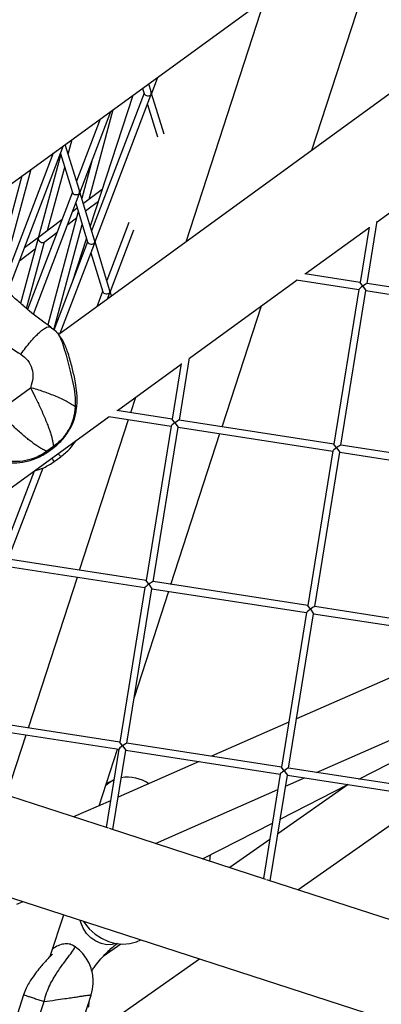
# Model space of a CAD drawing. Units: millimetres. Extents: x -2842 to 3268, y -2881 to 3229.
# Drawn here: x -840 to -739, y 557 to 832 of the extents above; entities that cross this region are included whole.
import ezdxf

# ---------------------------------------------------------------- set-up
doc = ezdxf.new("R2010")
doc.units = ezdxf.units.MM

msp = doc.modelspace()

# ---------------------------------------------------------------- linework, layer by layer
at = {"color": 7, "linetype": 'Continuous', "lineweight": 25}
for p, q in [((-857.88, 775.06), (-455.53, 1067.39)), ((-393.34, 1060.75), (-828.87, 744.32)), ((-758.02, 795.8), (-735.98, 863.62)), ((-793.2, 770.24), (-771.16, 838.07)), ((-802.94, 811.55), (-801.14, 816.29)), ((-805.43, 813.17), (-804.96, 811.62)), ((-803.04, 812.2), (-803.72, 814.41)), ((-808.18, 811.17), (-820.08, 774.57)), ((-805, 811.77), (-819.68, 773.28)), ((-818.78, 770.02), (-803.08, 811.2)), ((-799.4, 800.27), (-802.89, 811.69)), ((-820.42, 782.1), (-813.63, 807.21)), ((-804.05, 808.65), (-801.28, 799.59)), ((-817.3, 804.55), (-823.93, 787.16)), ((-823.03, 783.9), (-814.34, 806.7)), ((-826.24, 794.73), (-825.12, 798.86)), ((-843.12, 756.26), (-827.53, 797.11)), ((-823.13, 784.56), (-827.07, 797.45)), ((-739.74, 775.83), (-709.58, 797.74)), ((-830.5, 794.96), (-844.01, 759.52)), ((-828.32, 794.69), (-834.66, 771.24)), ((-828.38, 794.89), (-825.04, 783.97)), ((-843.61, 764.62), (-836.61, 790.51)), ((-832.01, 773.36), (-827.22, 791.1)), ((-819.5, 793.17), (-822.44, 782.29)), ((-839.19, 788.64), (-845.63, 764.81)), ((-825.09, 784.12), (-837.62, 751.26)), ((-835.97, 749.97), (-823.16, 783.55)), ((-818.88, 770.67), (-822.97, 784.05)), ((-816.72, 784.88), (-822.01, 780.89)), ((-823.71, 779.61), (-825.05, 778.6)), ((-824.14, 781), (-820.8, 770.08)), ((-821.39, 778.86), (-817.8, 781.56)), ((-823.42, 778.66), (-831.97, 747)), ((-826.39, 775.09), (-823.87, 776.99)), ((-821.34, 778.69), (-821.27, 778.95)), ((-828.06, 776.34), (-834.19, 771.71)), ((-830.29, 745.54), (-822.32, 775.06)), ((-809.27, 775.56), (-815.44, 759.39)), ((-759.87, 761.2), (-742.03, 774.16)), ((-742.01, 774.33), (-744.52, 758.83)), ((-742.55, 758.53), (-739.71, 775.96)), ((-834.61, 771.39), (-838.44, 768.51)), ((-832.99, 770.12), (-829.4, 772.82)), ((-821.15, 771.25), (-825.17, 758.89)), ((-814.54, 756.13), (-807.9, 773.54)), ((-834.75, 770.88), (-839.59, 752.98)), ((-837.91, 751.52), (-832.86, 770.21)), ((-820.84, 770.23), (-830.27, 745.52)), ((-828.48, 744.61), (-818.92, 769.67)), ((-814.64, 756.78), (-818.73, 770.16)), ((-839.78, 765), (-835.46, 768.25)), ((-819.89, 767.12), (-816.55, 756.2)), ((-744.52, 758.83), (-760.03, 761.23)), ((-792.32, 737.62), (-762.17, 759.53)), ((-762.3, 759.55), (-744.84, 756.86)), ((-743.77, 757.79), (-744.52, 758.83)), ((-743.77, 757.79), (-742.87, 756.55)), ((-699.28, 751.85), (-742.56, 758.53)), ((-816.6, 756.35), (-818.24, 752.04)), ((-815.28, 754.2), (-814.67, 755.78)), ((-814.11, 755.05), (-814.48, 756.27)), ((-744.84, 756.87), (-751.86, 713.64)), ((-749.89, 713.34), (-742.87, 756.55)), ((-742.87, 756.55), (-699.6, 749.88)), ((-783.14, 718.47), (-772.16, 752.27)), ((-829.52, 744.98), (-831.71, 746.56)), ((-812.46, 723), (-794.62, 735.95)), ((-794.59, 736.12), (-797.11, 720.63)), ((-795.13, 720.32), (-792.3, 737.76)), ((-845.92, 722.77), (-836.8, 729.39)), ((-808.73, 722.42), (-807.34, 726.71)), ((-797.11, 720.63), (-812.62, 723.02)), ((-844.91, 699.42), (-814.75, 721.33)), ((-823.07, 678.31), (-809.36, 720.49)), ((-814.89, 721.35), (-797.43, 718.65)), ((-796.35, 719.59), (-797.11, 720.63)), ((-796.35, 719.59), (-795.45, 718.35)), ((-751.86, 713.64), (-795.15, 720.32)), ((-797.43, 718.67), (-804.45, 675.44)), ((-802.47, 675.13), (-795.45, 718.35)), ((-797.48, 674.36), (-783.77, 716.54)), ((-795.45, 718.35), (-752.18, 711.67)), ((-751.11, 712.61), (-751.86, 713.64)), ((-830.41, 712.92), (-832.23, 711.6)), ((-832.07, 711.38), (-830.25, 712.71)), ((-752.18, 711.69), (-759.2, 668.45)), ((-757.23, 668.15), (-750.21, 711.36)), ((-751.11, 712.61), (-750.21, 711.36)), ((-750.21, 711.36), (-706.94, 704.69)), ((-706.62, 706.66), (-749.9, 713.34)), ((-830.15, 708.73), (-828.33, 710.05)), ((-828.35, 710.08), (-828.35, 710.08)), ((-835.78, 706.05), (-845.07, 681.71)), ((-843.04, 681.39), (-833.3, 706.96)), ((-804.45, 675.44), (-847.73, 682.12)), ((-848.04, 680.14), (-804.77, 673.46)), ((-837.4, 634.2), (-823.69, 676.38)), ((-803.7, 674.4), (-804.45, 675.44)), ((-759.2, 668.45), (-802.49, 675.14)), ((-804.77, 673.48), (-811.79, 630.25)), ((-809.81, 629.94), (-802.79, 673.16)), ((-807.72, 642.84), (-798.1, 672.43)), ((-803.7, 674.4), (-802.79, 673.16)), ((-802.79, 673.16), (-759.52, 666.48)), ((-758.45, 667.42), (-759.2, 668.45)), ((-758.45, 667.42), (-757.55, 666.18)), ((-713.96, 661.47), (-757.24, 668.15)), ((-759.52, 666.5), (-766.54, 623.27)), ((-764.57, 622.96), (-757.55, 666.18)), ((-757.55, 666.18), (-714.28, 659.5)), ((-714.57, 657.73), (-762.33, 636.75)), ((-811.79, 630.25), (-855.07, 636.93)), ((-756.69, 621.75), (-717.62, 638.91)), ((-855.38, 634.95), (-812.11, 628.27)), ((-764.51, 635.79), (-786.13, 626.29)), ((-843.49, 615.44), (-838.02, 632.27)), ((-744.89, 619.92), (-718.52, 633.38)), ((-817.59, 612.47), (-812.44, 628.32)), ((-812.11, 628.29), (-815.66, 606.4)), ((-811.81, 630.25), (-811.77, 630.37)), ((-811.04, 629.21), (-811.79, 630.25)), ((-811.04, 629.21), (-810.13, 627.97)), ((-766.54, 623.27), (-809.83, 629.95)), ((-813.74, 605.77), (-810.13, 627.97)), ((-810.13, 627.97), (-766.86, 621.29)), ((-789.54, 624.79), (-812.27, 614.81)), ((-765.79, 622.23), (-766.54, 623.27)), ((-721.3, 616.28), (-764.58, 622.96)), ((-766.86, 621.31), (-771.61, 592.08)), ((-769.68, 591.46), (-764.89, 620.99)), ((-765.79, 622.23), (-764.89, 620.99)), ((-765.39, 617.93), (-760.1, 620.25)), ((-764.89, 620.99), (-721.62, 614.31)), ((-814.92, 606.16), (-848.52, 617.07)), ((-813.52, 619.62), (-815.56, 618.72)), ((-801.85, 601.91), (-767.57, 616.97)), ((-747.9, 618.36), (-767.55, 604.58)), ((-766.88, 608.7), (-747.94, 618.37)), ((-761.97, 588.95), (-725.06, 614.84)), ((-814.45, 613.85), (-824.72, 609.34)), ((-770.87, 591.84), (-814.65, 606.07)), ((-788.62, 597.61), (-769.09, 607.58)), ((-769.84, 602.97), (-781.01, 595.14)), ((-786.63, 596.96), (-786.41, 598.74)), ((-726.81, 577.53), (-770.6, 591.75)), ((-842.08, 586.7), (-436.22, 454.82)), ((-840.63, 584.88), (-838.87, 585.65)), ((-831.28, 570.34), (-827.5, 581.96)), ((-827.44, 581.94), (-827.54, 581.84)), ((-824.59, 573.08), (-824.65, 573.1)), ((-811.49, 573.76), (-816.45, 570.27)), ((-831.09, 570.91), (-830.89, 571.03)), ((-830.18, 572.69), (-830.61, 572.33)), ((-830.21, 572.72), (-830.55, 572.57)), ((-824.14, 545.33), (-789.52, 569.62)), ((-838.73, 559.56), (-841.02, 552.51)), ((-821.7, 553.69), (-819.83, 559.44)), ((-819.93, 559.49), (-819.9, 559.46)), ((-835.27, 550.65), (-832.98, 557.69))]:
    msp.add_line(p, q, dxfattribs=at)
at = {"color": 7, "linetype": 'Continuous', "lineweight": 25, "flags": 128}
for points in [[(-813.52, 619.62), (-814.52, 619.07), (-815.74, 618.16)], [(-812.82, 573.91), (-813.93, 573.63), (-815.46, 573.58), (-817.02, 573.88), (-818.52, 574.53), (-819.89, 575.5), (-821.08, 576.74), (-822.03, 578.19), (-822.68, 579.78), (-822.86, 580.45)], [(-822.05, 580.19), (-821.75, 579.75), (-820.34, 578.04), (-818.71, 576.57), (-816.91, 575.37), (-814.98, 574.49), (-812.99, 573.94), (-810.99, 573.74), (-809.02, 573.9), (-807.15, 574.4), (-805.94, 574.95)], [(-820.45, 557.49), (-820.45, 557.48), (-820.46, 557.47)]]:
    msp.add_lwpolyline(points, dxfattribs=at)
at = {"color": 7, "linetype": 'Continuous', "lineweight": 25}
msp.add_circle((213.04, 174.12), 3055, dxfattribs=at)
for centre, radius, start, end in [((-809.68, 609.56), 10.87, 56.2651, 98.9808), ((-820.51, 557.5), 0.06, 355.7456, 20.8015)]:
    msp.add_arc(centre, radius, start, end, dxfattribs=at)
for centre, major_axis, ratio, start_param, end_param in [((-803.94, 811.73), (1.03, -0.03), 0.652554, 3.361848, 5.867728), ((-803.94, 811.73), (0.04, 1.24), 0.777753, 4.296931, 4.492134), ((-803.94, 811.73), (0.04, 1.24), 0.777753, 4.492134, 5.127847), ((-803.94, 811.73), (1.03, -0.03), 0.652554, 5.867728, 6.06293), ((-824.03, 784.08), (1.03, -0.03), 0.652554, 3.361848, 5.867728), ((-824.03, 784.08), (0.04, 1.24), 0.777753, 4.296931, 4.492134), ((-824.03, 784.08), (0.04, 1.24), 0.777753, 4.492134, 5.127847), ((-824.03, 784.08), (1.03, -0.03), 0.652554, 5.867728, 6.06293), ((-833.74, 770.8), (0.7, 1.03), 0.777753, 1.155339, 1.791052), ((-833.74, 770.8), (0.855, -0.578), 0.652554, 3.361848, 3.55705), ((-833.74, 770.8), (0.7, 1.03), 0.777753, 1.791052, 1.986254), ((-833.74, 770.8), (0.855, -0.578), 0.652554, 3.55705, 6.06293), ((-819.79, 770.2), (1.03, -0.03), 0.652554, 3.361848, 5.867728), ((-819.79, 770.2), (0.04, 1.24), 0.777753, 4.296931, 4.492134), ((-819.79, 770.2), (0.04, 1.24), 0.777753, 4.492134, 5.127847), ((-819.79, 770.2), (1.03, -0.03), 0.652554, 5.867728, 6.06293), ((-743.7, 757.69), (1.14, 0.83), 0.08853, 1.570796, 3.052596), ((-743.7, 757.69), (1.14, 0.83), 0.08853, 0.088997, 1.570796), ((-815.54, 756.31), (1.03, -0.03), 0.652554, 3.361848, 5.867728), ((-815.54, 756.31), (0.04, 1.24), 0.777753, 4.296931, 4.492134), ((-815.54, 756.31), (0.04, 1.24), 0.777753, 4.492134, 5.127847), ((-815.54, 756.31), (1.03, -0.03), 0.652554, 5.867728, 6.06293), ((-796.28, 719.49), (1.14, 0.83), 0.08853, 1.570796, 3.052596), ((-796.28, 719.49), (1.14, 0.83), 0.08853, 0.088997, 1.570796), ((-751.04, 712.5), (1.14, 0.83), 0.08853, 1.570796, 3.052596), ((-751.04, 712.5), (1.14, 0.83), 0.08853, 0.088997, 1.570796), ((-803.62, 674.3), (1.14, 0.83), 0.08853, 0.088997, 1.570796), ((-803.62, 674.3), (1.14, 0.83), 0.08853, 1.570796, 3.052596), ((-758.38, 667.32), (1.14, 0.83), 0.08853, 1.570796, 3.052596), ((-758.38, 667.32), (1.14, 0.83), 0.08853, 0.088997, 1.570796), ((-810.96, 629.11), (1.14, 0.83), 0.08853, 1.570796, 3.052596), ((-810.96, 629.11), (1.14, 0.83), 0.08853, 0.088997, 1.570796), ((-765.72, 622.13), (1.14, 0.83), 0.08853, 0.088997, 1.570796), ((-765.72, 622.13), (1.14, 0.83), 0.08853, 1.570796, 3.052596)]:
    msp.add_ellipse(centre, major_axis=major_axis, ratio=ratio, start_param=start_param, end_param=end_param, dxfattribs=at)
for points, knots in [([(-720.34, 1312.87), (-723.37, 1310.35), (-732.05, 1303.14), (-746.19, 1291.07), (-762.68, 1276.61), (-778.92, 1261.95), (-794.92, 1247.08), (-810.67, 1232.02), (-826.18, 1216.77), (-841.43, 1201.32), (-856.44, 1185.67), (-871.2, 1169.83), (-885.7, 1153.8), (-899.96, 1137.57), (-913.96, 1121.15), (-927.72, 1104.55), (-941.21, 1087.75), (-954.46, 1070.77), (-967.45, 1053.6), (-980.18, 1036.25), (-992.66, 1018.71), (-1004.88, 1000.98), (-1016.85, 983.07), (-1028.55, 964.98), (-1040, 946.71), (-1051.19, 928.26), (-1062.12, 909.63), (-1072.79, 890.82), (-1083.19, 871.84), (-1093.34, 852.67), (-1103.22, 833.34), (-1112.84, 813.83), (-1122.19, 794.14), (-1131.29, 774.29), (-1140.09, 754.25), (-1146.11, 740.22), (-1149.12, 732.83), (-1149.36, 732.23)], [0, 0, 0, 0, 0.015997, 0.045801, 0.075597, 0.105384, 0.13516, 0.164928, 0.194688, 0.224439, 0.254183, 0.283921, 0.313652, 0.343378, 0.373099, 0.402817, 0.43253, 0.462241, 0.49195, 0.521658, 0.551365, 0.581072, 0.61078, 0.640489, 0.6702, 0.699915, 0.729632, 0.759354, 0.789081, 0.818814, 0.848552, 0.878298, 0.908051, 0.937811, 0.967581, 0.997359, 1, 1, 1, 1]), ([(-1006.34, 727.64), (-1006.21, 727.92), (-1003.25, 734.54), (-997.2, 747.33), (-988.18, 766.01), (-978.86, 784.49), (-969.29, 802.81), (-959.45, 820.96), (-949.35, 838.93), (-938.99, 856.73), (-928.37, 874.35), (-917.48, 891.79), (-906.34, 909.05), (-894.94, 926.13), (-883.29, 943.03), (-871.37, 959.74), (-859.2, 976.27), (-846.78, 992.62), (-834.1, 1008.77), (-821.17, 1024.74), (-807.98, 1040.52), (-794.55, 1056.1), (-780.86, 1071.5), (-766.93, 1086.7), (-752.74, 1101.7), (-738.31, 1116.51), (-723.64, 1131.13), (-708.7, 1145.53), (-697.93, 1155.73), (-692.05, 1161.06), (-691.33, 1161.72)], [0, 0, 0, 0, 0.001678, 0.039792, 0.077921, 0.116063, 0.154218, 0.192385, 0.230563, 0.26875, 0.306946, 0.34515, 0.383361, 0.421576, 0.459796, 0.498019, 0.536244, 0.574469, 0.612692, 0.650913, 0.68913, 0.727342, 0.765548, 0.803747, 0.841937, 0.880118, 0.918288, 0.956447, 0.994593, 1, 1, 1, 1]), ([(-838.9, 752.38), (-839.9, 753.23), (-842.66, 755.57), (-846.81, 759.92), (-850.54, 764.24), (-852.45, 766.95), (-853.03, 767.77)], [0, 0, 0, 0, 0.187122, 0.5203, 0.854033, 1, 1, 1, 1]), ([(-831.11, 746.36), (-833.18, 747.79), (-835.87, 749.64), (-838.35, 751.89), (-838.92, 752.42)], [0, 0, 0, 0, 0.767824, 1, 1, 1, 1]), ([(-854.92, 751.11), (-853.35, 749.55), (-850.2, 746.44), (-845.02, 742.28), (-841.35, 739.92), (-839.5, 738.74)], [0, 0, 0, 0, 0.331694, 0.663876, 1, 1, 1, 1]), ([(-839.5, 738.74), (-839.06, 739.36), (-838.17, 740.59), (-836.81, 742.26), (-835.49, 743.73), (-834.25, 744.93), (-833.15, 745.81), (-832.22, 746.37), (-831.78, 746.43), (-831.57, 746.46)], [0, 0, 0, 0, 0.144354, 0.288708, 0.433062, 0.577416, 0.72177, 0.866124, 1, 1, 1, 1]), ([(-831.57, 746.46), (-831.55, 746.47), (-831.34, 746.52), (-831.23, 746.42), (-831.13, 746.33)], [0, 0, 0, 0, 0.085772, 1, 1, 1, 1]), ([(-829.53, 744.97), (-829.35, 744.84), (-829.15, 744.68), (-828.99, 744.34), (-828.97, 744.29)], [0, 0, 0, 0, 0.843971, 1, 1, 1, 1]), ([(-823.79, 724.27), (-823.76, 725.49), (-823.71, 727.66), (-824.14, 730.55), (-824.59, 732.78), (-825.04, 734.67), (-825.54, 736.56), (-826.01, 738.21), (-826.53, 739.8), (-827.11, 741.26), (-827.9, 742.88), (-828.6, 743.82), (-828.97, 744.33)], [0, 0, 0, 0, 0.165397, 0.294923, 0.391605, 0.472939, 0.562676, 0.664156, 0.727557, 0.803923, 0.894346, 1, 1, 1, 1]), ([(-828.97, 744.29), (-828.66, 743.7), (-828.02, 742.5), (-827.25, 739.95), (-826.48, 737.08), (-825.67, 733.99), (-824.9, 730.75), (-824.3, 727.39), (-824.28, 725.15), (-824.28, 724.03)], [0, 0, 0, 0, 0.138128, 0.283743, 0.425329, 0.565689, 0.707658, 0.852786, 1, 1, 1, 1]), ([(-839.5, 738.74), (-838.8, 738.21), (-837.4, 737.14), (-836.27, 734.73), (-835.97, 732.04), (-836.52, 730.29), (-836.8, 729.39)], [0, 0, 0, 0, 0.244829, 0.488995, 0.739408, 1, 1, 1, 1]), ([(-836.8, 729.39), (-836.36, 728.51), (-835.45, 726.72), (-834.29, 724.29), (-833.39, 722.29), (-832.71, 720.72), (-832.12, 719.27), (-831.62, 717.92), (-831.2, 716.7), (-830.88, 715.59), (-830.64, 714.6), (-830.47, 713.71), (-830.43, 713.19), (-830.41, 712.92)], [0, 0, 0, 0, 0.148576, 0.299702, 0.38258, 0.46753, 0.554562, 0.627995, 0.704543, 0.784208, 0.85087, 0.9228, 1, 1, 1, 1]), ([(-824.28, 724.03), (-824.97, 724.49), (-826.34, 725.42), (-829.51, 726.92), (-833.12, 728.33), (-835.58, 729.04), (-836.8, 729.39)], [0, 0, 0, 0, 0.250006, 0.500006, 0.750002, 1, 1, 1, 1]), ([(-832.23, 711.6), (-832.61, 711.76), (-833.31, 712.06), (-834.48, 712.77), (-835.58, 713.52), (-836.62, 714.3), (-837.74, 715.19), (-838.94, 716.2), (-840.23, 717.32), (-841.47, 718.46), (-842.65, 719.57), (-844.16, 721.02), (-845.22, 722.07), (-845.92, 722.77)], [0, 0, 0, 0, 0.113784, 0.215641, 0.295358, 0.371923, 0.445342, 0.53235, 0.617262, 0.700092, 0.776115, 0.851473, 1, 1, 1, 1]), ([(-824.28, 724.03), (-824.42, 722.92), (-824.69, 720.73), (-826.01, 717.72), (-827.85, 715), (-829.56, 713.61), (-830.41, 712.92)], [0, 0, 0, 0, 0.25712, 0.507927, 0.753907, 1, 1, 1, 1]), ([(-830.25, 712.71), (-829.71, 713.14), (-828.66, 713.97), (-826.96, 715.86), (-825.39, 718.31), (-824.2, 721.3), (-823.92, 723.32), (-823.79, 724.27)], [0, 0, 0, 0, 0.1500108, 0.2914063, 0.5517001, 0.7877714, 1, 1, 1, 1]), ([(-823.8, 724.27), (-823.82, 724.22), (-823.87, 724.13), (-824.14, 724.06), (-824.28, 724.03)], [0, 0, 0, 0, 0.493257, 1, 1, 1, 1]), ([(-828.33, 710.06), (-827.44, 710.78), (-825.8, 712.11), (-824.63, 713.78), (-824.1, 714.54)], [0, 0, 0, 0, 0.547528, 1, 1, 1, 1]), ([(-845.07, 708.81), (-844.12, 708.64), (-842.12, 708.28), (-838.91, 708.49), (-836.09, 709.23), (-833.77, 710.26), (-832.65, 711), (-832.07, 711.38)], [0, 0, 0, 0, 0.212251, 0.448396, 0.708561, 0.849936, 1, 1, 1, 1]), ([(-832.23, 711.6), (-833.15, 711), (-835, 709.81), (-838.16, 708.89), (-841.42, 708.57), (-843.59, 708.99), (-844.69, 709.2)], [0, 0, 0, 0, 0.246095, 0.49203, 0.742767, 1, 1, 1, 1]), ([(-832.23, 711.6), (-832.16, 711.5), (-832.07, 711.38), (-832.09, 711.4), (-832.09, 711.41)], [0, 0, 0, 0, 0.773645, 1, 1, 1, 1]), ([(-830.41, 712.92), (-830.34, 712.82), (-830.25, 712.7), (-830.27, 712.73), (-830.27, 712.73)], [0, 0, 0, 0, 0.773645, 1, 1, 1, 1]), ([(-828.35, 710.08), (-828.34, 710.08), (-828.33, 710.06), (-828.49, 710.28), (-828.73, 710.6), (-828.94, 710.9), (-829, 710.98)], [0, 0, 0, 0, 0.096449, 0.475075, 0.8537, 1, 1, 1, 1]), ([(-835.77, 706.08), (-834.87, 706.35), (-832.9, 706.96), (-831.12, 708.11), (-830.15, 708.73)], [0, 0, 0, 0, 0.4577128, 1, 1, 1, 1]), ([(-830.17, 708.76), (-830.16, 708.75), (-830.15, 708.73), (-830.31, 708.96), (-830.55, 709.28), (-830.76, 709.57), (-830.82, 709.65)], [0, 0, 0, 0, 0.15798, 0.510821, 0.863663, 1, 1, 1, 1]), ([(-832.98, 557.69), (-832.77, 558.5), (-832.36, 560.1), (-831.42, 562.22), (-830.43, 564.08), (-829.07, 566.27), (-827.43, 568.56), (-825.76, 570.73), (-824.72, 572.23), (-824.3, 573.03), (-824.55, 573.07), (-824.59, 573.08)], [0, 0, 0, 0, 0.0859234, 0.1677224, 0.2477087, 0.3263571, 0.4826949, 0.6401365, 0.7994078, 0.9603022, 1, 1, 1, 1]), ([(-824.51, 573.14), (-824.88, 573.36), (-825.62, 573.78), (-827.07, 573.86), (-828.63, 573.56), (-829.69, 573), (-830.21, 572.72)], [0, 0, 0, 0, 0.261863, 0.517108, 0.763073, 1, 1, 1, 1]), ([(-819.84, 559.52), (-819.58, 560.58), (-819.16, 562.23), (-819.27, 564.6), (-819.64, 566.53), (-820.38, 568.49), (-821.53, 570.38), (-822.94, 572.01), (-824.09, 572.81), (-824.6, 573.16)], [0, 0, 0, 0, 0.21177, 0.329775, 0.455643, 0.589376, 0.730969, 0.880367, 1, 1, 1, 1]), ([(-819.65, 566.28), (-819.42, 566.59), (-818.68, 567.64), (-817.45, 569.17), (-815.98, 570.84), (-814.61, 572.21), (-813.4, 573.28), (-812.72, 573.76), (-812.41, 573.98)], [0, 0, 0, 0, 0.082988, 0.276719, 0.467654, 0.655339, 0.839386, 1, 1, 1, 1]), ([(-830.62, 570.92), (-830.64, 570.93), (-830.68, 570.95), (-831.35, 570.28), (-832.28, 569.3), (-833.33, 568.13), (-834.5, 566.75), (-835.81, 565.07), (-837.04, 563.24), (-838.07, 561.34), (-838.5, 560.18), (-838.73, 559.56)], [0, 0, 0, 0, 0.109601, 0.25628, 0.38434, 0.490895, 0.58558, 0.696993, 0.831065, 0.909823, 1, 1, 1, 1]), ([(-838.68, 559.54), (-838.7, 559.55), (-838.75, 559.56), (-838.41, 559.45), (-837.69, 559.22), (-836.65, 558.88), (-835.42, 558.48), (-834.13, 558.06), (-833.36, 557.81), (-832.98, 557.69)], [0, 0, 0, 0, 0.052862, 0.210718, 0.368575, 0.526431, 0.684287, 0.842144, 1, 1, 1, 1]), ([(-832.98, 557.69), (-831.91, 557.83), (-829.86, 558.11), (-827.37, 558.47), (-825.4, 558.76), (-823.86, 558.99), (-822.61, 559.19), (-821.61, 559.33), (-820.84, 559.44), (-820.3, 559.51), (-819.93, 559.54), (-819.93, 559.51), (-819.93, 559.49)], [0, 0, 0, 0, 0.1510701, 0.2878302, 0.3944218, 0.4960504, 0.5928498, 0.6827236, 0.7701076, 0.8551719, 0.9381009, 1, 1, 1, 1]), ([(-820.7, 556.11), (-820.66, 556.32), (-820.6, 556.69), (-820.57, 557.06), (-820.55, 557.22)], [0, 0, 0, 0, 0.576502, 1, 1, 1, 1]), ([(-820.46, 557.47), (-820.48, 557.19), (-820.53, 556.7), (-820.6, 556.22), (-820.63, 556.01)], [0, 0, 0, 0, 0.560707, 1, 1, 1, 1]), ([(-820.45, 557.49), (-820.45, 557.5), (-820.45, 557.51), (-820.45, 557.53), (-820.45, 557.53)], [0, 0, 0, 0, 0.917159, 1, 1, 1, 1])]:
    msp.add_open_spline(points, degree=3, knots=knots, dxfattribs=at)

doc.saveas('drawing.dxf')
